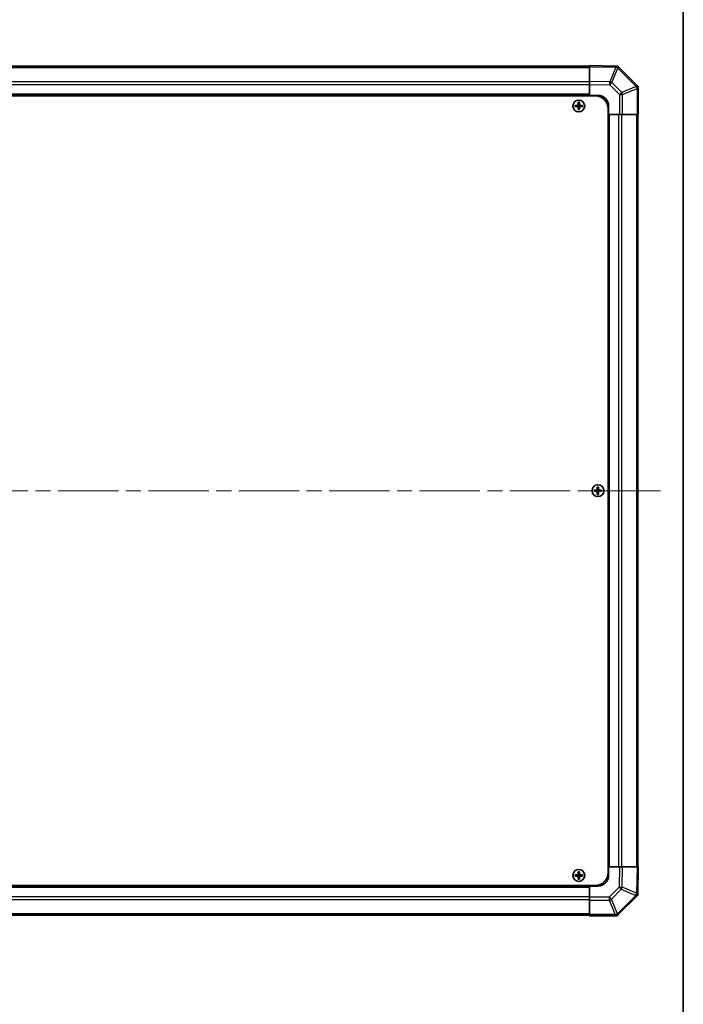
# Model space of a CAD drawing. Units: millimetres. Extents: x 72 to 9517, y 34 to 1586.
# Drawn here: x 3876 to 4188, y 713 to 1176 of the extents above; entities that cross this region are included whole.
import ezdxf

# ---------------------------------------------------------------- set-up
doc = ezdxf.new("R2010")
doc.units = ezdxf.units.MM
doc.header["$LTSCALE"] = 5
doc.linetypes.add('CHAIN', pattern=[0.3543, 0.2362, -0.0295, 0.0591, -0.0295])
for name, color, linetype, lineweight in [('Border (ISO)', 7, 'Continuous', 35), ('Centerline (ISO)', 131, 'Continuous', 18), ('Visible (ISO)', 7, 'Continuous', 35), ('Visible Narrow (ISO)', 7, 'Continuous', 25)]:
    doc.layers.add(name, color=color, linetype=linetype, lineweight=lineweight)

# ---------------------------------------------------------------- blocks, each defined once
blk = doc.blocks.new('図面枠 tk図枠')
at = {"layer": 'Border (ISO)'}
blk.add_line((405.5, 289), (405.5, 8), dxfattribs=at)

msp = doc.modelspace()

# ---------------------------------------------------------------- linework, layer by layer
at = {"layer": 'Centerline (ISO)', "linetype": 'CHAIN', "ltscale": 23.990969}
msp.add_line((3553.9848, 954.27), (4179.7132, 954.27), dxfattribs=at)
at = {"layer": 'Visible (ISO)'}
for p, q in [((4143.849, 1153.97), (3589.849, 1153.97)), ((4143.849, 1153.6843), (4143.849, 1154.27)), ((4156.2484, 1154.0536), (4143.849, 1154.27)), ((4143.849, 1153.6843), (4143.849, 1146.8544)), ((4157.0799, 1154.0391), (4156.2484, 1154.0536)), ((4157.0799, 1154.0391), (4157.149, 1153.9699)), ((4166.2566, 1144.8624), (4157.149, 1153.9699)), ((4143.849, 1145.4404), (4143.849, 1146.8544)), ((4143.849, 1140.27), (4143.849, 1145.4404)), ((4166.849, 1144.27), (4166.2566, 1144.8624)), ((4166.849, 1144.27), (4166.849, 1144.1709)), ((4166.849, 1131.27), (4166.849, 1144.1709)), ((3587.099, 1140.02), (4146.599, 1140.02)), ((4143.849, 1140.27), (3589.849, 1140.27)), ((4143.849, 1140.02), (4143.849, 1140.27)), ((4143.849, 1140.02), (4143.849, 1140.27)), ((4143.849, 1140.27), (4147.849, 1140.27)), ((4137.1171, 1135.5519), (4137.1865, 1135.4825)), ((4137.1171, 1134.9881), (4137.1865, 1135.0575)), ((4138.349, 1135.4825), (4137.1865, 1135.4825)), ((4137.1865, 1135.4825), (4137.2746, 1135.3943)), ((4137.1865, 1135.4825), (4137.1865, 1135.0575)), ((4137.1865, 1135.0575), (4137.2746, 1135.1456)), ((4137.1865, 1135.0575), (4138.349, 1135.0575)), ((4138.349, 1135.3943), (4137.2746, 1135.3943)), ((4137.2746, 1135.3943), (4137.2746, 1135.1456)), ((4137.2746, 1135.1456), (4138.349, 1135.1456)), ((4138.5671, 1137.0019), (4138.6365, 1136.9325)), ((4139.0615, 1136.9325), (4138.6365, 1136.9325)), ((4138.6365, 1136.9325), (4138.7246, 1136.8443)), ((4138.6365, 1136.9325), (4138.6365, 1135.77)), ((4138.9733, 1136.8443), (4138.7246, 1136.8443)), ((4138.7246, 1136.8443), (4138.7246, 1135.77)), ((4139.0615, 1136.9325), (4138.9733, 1136.8443)), ((4138.9733, 1135.77), (4138.9733, 1136.8443)), ((4139.1308, 1137.0019), (4139.0615, 1136.9325)), ((4139.0615, 1135.77), (4139.0615, 1136.9325)), ((4140.5115, 1135.4825), (4139.349, 1135.4825)), ((4140.4233, 1135.3943), (4139.349, 1135.3943)), ((4139.349, 1135.1456), (4140.4233, 1135.1456)), ((4139.349, 1135.0575), (4140.5115, 1135.0575)), ((4140.5115, 1135.4825), (4140.4233, 1135.3943)), ((4140.4233, 1135.1456), (4140.4233, 1135.3943)), ((4140.5115, 1135.0575), (4140.4233, 1135.1456)), ((4140.5808, 1135.5519), (4140.5115, 1135.4825)), ((4140.5115, 1135.0575), (4140.5115, 1135.4825)), ((4140.5808, 1134.9881), (4140.5115, 1135.0575)), ((4152.849, 1135.27), (4152.849, 1131.27)), ((4138.5671, 1133.5381), (4138.6365, 1133.6075)), ((4138.6365, 1134.77), (4138.6365, 1133.6075)), ((4138.6365, 1133.6075), (4138.7246, 1133.6956)), ((4138.6365, 1133.6075), (4139.0615, 1133.6075)), ((4138.7246, 1134.77), (4138.7246, 1133.6956)), ((4138.7246, 1133.6956), (4138.9733, 1133.6956)), ((4138.9733, 1133.6956), (4138.9733, 1134.77)), ((4139.0615, 1133.6075), (4138.9733, 1133.6956)), ((4139.0615, 1133.6075), (4139.0615, 1134.77)), ((4139.1308, 1133.5381), (4139.0615, 1133.6075)), ((4152.599, 1134.02), (4152.599, 774.52)), ((4152.849, 1131.27), (4152.599, 1131.27)), ((4152.849, 1131.27), (4152.599, 1131.27)), ((4152.849, 777.27), (4152.849, 1131.27)), ((4158.0321, 1131.27), (4152.849, 1131.27)), ((4159.4237, 1131.27), (4158.0321, 1131.27)), ((4159.4237, 1131.27), (4166.2755, 1131.27)), ((4166.849, 1131.27), (4166.2755, 1131.27)), ((4166.549, 777.27), (4166.549, 1131.27)), ((4146.1171, 954.5519), (4146.1865, 954.4825)), ((4147.349, 954.4825), (4146.1865, 954.4825)), ((4146.1865, 954.4825), (4146.2746, 954.3943)), ((4146.1865, 954.4825), (4146.1865, 954.0575)), ((4147.349, 954.3943), (4146.2746, 954.3943)), ((4146.2746, 954.3943), (4146.2746, 954.1456)), ((4147.5671, 956.0019), (4147.6365, 955.9325)), ((4148.0615, 955.9325), (4147.6365, 955.9325)), ((4147.6365, 955.9325), (4147.7246, 955.8443)), ((4147.6365, 955.9325), (4147.6365, 954.77)), ((4147.9733, 955.8443), (4147.7246, 955.8443)), ((4147.7246, 955.8443), (4147.7246, 954.77)), ((4148.0615, 955.9325), (4147.9733, 955.8443)), ((4147.9733, 954.77), (4147.9733, 955.8443)), ((4148.1308, 956.0019), (4148.0615, 955.9325)), ((4148.0615, 954.77), (4148.0615, 955.9325)), ((4149.5115, 954.4825), (4148.349, 954.4825)), ((4149.4233, 954.3943), (4148.349, 954.3943)), ((4149.5115, 954.4825), (4149.4233, 954.3943)), ((4149.4233, 954.1456), (4149.4233, 954.3943)), ((4149.5808, 954.5519), (4149.5115, 954.4825)), ((4149.5115, 954.0575), (4149.5115, 954.4825)), ((4146.1171, 953.9881), (4146.1865, 954.0575)), ((4146.1865, 954.0575), (4146.2746, 954.1456)), ((4146.1865, 954.0575), (4147.349, 954.0575)), ((4146.2746, 954.1456), (4147.349, 954.1456)), ((4147.5671, 952.5381), (4147.6365, 952.6075)), ((4147.6365, 953.77), (4147.6365, 952.6075)), ((4147.6365, 952.6075), (4147.7246, 952.6956)), ((4147.6365, 952.6075), (4148.0615, 952.6075)), ((4147.7246, 953.77), (4147.7246, 952.6956)), ((4147.7246, 952.6956), (4147.9733, 952.6956)), ((4147.9733, 952.6956), (4147.9733, 953.77)), ((4148.0615, 952.6075), (4147.9733, 952.6956)), ((4148.0615, 952.6075), (4148.0615, 953.77)), ((4148.1308, 952.5381), (4148.0615, 952.6075)), ((4148.349, 954.1456), (4149.4233, 954.1456)), ((4148.349, 954.0575), (4149.5115, 954.0575)), ((4149.5115, 954.0575), (4149.4233, 954.1456)), ((4149.5808, 953.9881), (4149.5115, 954.0575)), ((4138.5671, 775.0019), (4138.6365, 774.9325)), ((4139.0615, 774.9325), (4138.6365, 774.9325)), ((4138.6365, 774.9325), (4138.7246, 774.8443)), ((4138.6365, 774.9325), (4138.6365, 773.77)), ((4138.9733, 774.8443), (4138.7246, 774.8443)), ((4138.7246, 774.8443), (4138.7246, 773.77)), ((4139.0615, 774.9325), (4138.9733, 774.8443)), ((4138.9733, 773.77), (4138.9733, 774.8443)), ((4139.1308, 775.0019), (4139.0615, 774.9325)), ((4139.0615, 773.77), (4139.0615, 774.9325)), ((4152.599, 777.27), (4152.849, 777.27)), ((4152.599, 777.27), (4152.849, 777.27)), ((4152.849, 777.27), (4158.0194, 777.27)), ((4152.849, 777.27), (4152.849, 773.27)), ((4158.0194, 777.27), (4159.4334, 777.27)), ((4166.2633, 777.27), (4159.4334, 777.27)), ((4166.2633, 777.27), (4166.849, 777.27)), ((4166.6325, 764.8705), (4166.849, 777.27)), ((4137.1171, 773.5519), (4137.1865, 773.4825)), ((4137.1171, 772.9881), (4137.1865, 773.0575)), ((4138.349, 773.4825), (4137.1865, 773.4825)), ((4137.1865, 773.4825), (4137.2746, 773.3943)), ((4137.1865, 773.4825), (4137.1865, 773.0575)), ((4137.1865, 773.0575), (4137.2746, 773.1456)), ((4137.1865, 773.0575), (4138.349, 773.0575)), ((4138.349, 773.3943), (4137.2746, 773.3943)), ((4137.2746, 773.3943), (4137.2746, 773.1456)), ((4137.2746, 773.1456), (4138.349, 773.1456)), ((4138.5671, 771.5381), (4138.6365, 771.6075)), ((4138.6365, 772.77), (4138.6365, 771.6075)), ((4138.6365, 771.6075), (4138.7246, 771.6956)), ((4138.6365, 771.6075), (4139.0615, 771.6075)), ((4138.7246, 772.77), (4138.7246, 771.6956)), ((4138.7246, 771.6956), (4138.9733, 771.6956)), ((4138.9733, 771.6956), (4138.9733, 772.77)), ((4139.0615, 771.6075), (4138.9733, 771.6956)), ((4139.0615, 771.6075), (4139.0615, 772.77)), ((4139.1308, 771.5381), (4139.0615, 771.6075)), ((4140.5115, 773.4825), (4139.349, 773.4825)), ((4140.4233, 773.3943), (4139.349, 773.3943)), ((4139.349, 773.1456), (4140.4233, 773.1456)), ((4139.349, 773.0575), (4140.5115, 773.0575)), ((4140.5115, 773.4825), (4140.4233, 773.3943)), ((4140.4233, 773.1456), (4140.4233, 773.3943)), ((4140.5115, 773.0575), (4140.4233, 773.1456)), ((4140.5808, 773.5519), (4140.5115, 773.4825)), ((4140.5115, 773.0575), (4140.5115, 773.4825)), ((4140.5808, 772.9881), (4140.5115, 773.0575)), ((3587.099, 768.52), (4146.599, 768.52)), ((3589.849, 768.27), (4143.849, 768.27)), ((4143.849, 768.27), (4143.849, 768.52)), ((4143.849, 768.27), (4143.849, 768.52)), ((4143.849, 763.0869), (4143.849, 768.27)), ((4147.849, 768.27), (4143.849, 768.27)), ((4166.618, 764.0391), (4166.6325, 764.8705)), ((4143.849, 761.6953), (4143.849, 763.0869)), ((4143.849, 761.6953), (4143.849, 754.8435)), ((4157.4413, 754.8624), (4166.5489, 763.9699)), ((4166.618, 764.0391), (4166.5489, 763.9699)), ((3589.849, 754.57), (4143.849, 754.57)), ((4143.849, 754.27), (4143.849, 754.8435)), ((4143.849, 754.27), (4156.7499, 754.27)), ((4156.849, 754.27), (4156.7499, 754.27)), ((4156.849, 754.27), (4157.4413, 754.8624))]:
    msp.add_line(p, q, dxfattribs=at)
for centre in [(4138.849, 1135.27), (4147.849, 954.27), (4138.849, 773.27)]:
    msp.add_circle(centre, 2.7832, dxfattribs=at)
for centre, radius, start, end in [((4146.599, 1134.02), 6, 0, 90), ((4147.849, 1135.27), 5, 0, 90), ((4138.349, 1135.77), 0.3757, 270, 0), ((4138.349, 1135.77), 0.2875, 270, 0), ((4138.349, 1134.77), 0.3757, 0, 90), ((4138.349, 1134.77), 0.2875, 0, 90), ((4139.349, 1135.77), 0.3757, 180, 270), ((4139.349, 1134.77), 0.3757, 90, 180), ((4139.349, 1135.77), 0.2875, 180, 270), ((4139.349, 1134.77), 0.2875, 90, 180), ((4147.349, 954.77), 0.3757, 270, 0), ((4147.349, 954.77), 0.2875, 270, 0), ((4148.349, 954.77), 0.3757, 180, 270), ((4148.349, 954.77), 0.2875, 180, 270), ((4147.349, 953.77), 0.3757, 0, 90), ((4147.349, 953.77), 0.2875, 0, 90), ((4148.349, 953.77), 0.3757, 90, 180), ((4148.349, 953.77), 0.2875, 90, 180), ((4138.349, 773.77), 0.3757, 270, 0), ((4138.349, 773.77), 0.2875, 270, 0), ((4139.349, 773.77), 0.3757, 180, 270), ((4139.349, 773.77), 0.2875, 180, 270), ((4146.599, 774.52), 6, 270, 0), ((4138.349, 772.77), 0.3757, 0, 90), ((4138.349, 772.77), 0.2875, 0, 90), ((4139.349, 772.77), 0.3757, 90, 180), ((4139.349, 772.77), 0.2875, 90, 180), ((4147.849, 773.27), 5, 270, 0)]:
    msp.add_arc(centre, radius, start, end, dxfattribs=at)
for centre, major_axis, ratio, start_param, end_param in [((4156.2371, 1152.0535), (0.8357, 1.9687), 0.32523846, 5.37330138, 6.15252903), ((4164.849, 1143.4416), (1.9824, 0.8211), 0.32238582, 5.37376257, 6.15043409), ((4137.7661, 1135.27), (0, 7.4512), 0.08715574, 1.53295937, 1.60863328), ((4138.849, 1134.9139), (7.5216, 0), 0.08715574, 1.63732037, 1.80313234), ((4138.849, 1135.6261), (-7.5216, 0), 0.08715574, 1.33846031, 1.50427228), ((4139.205, 1135.27), (0, 7.5216), 0.08715574, 1.33846031, 1.50427228), ((4138.849, 1136.3529), (7.4512, 0), 0.08715574, 1.53295937, 1.60863328), ((4138.4929, 1135.27), (0, -7.5216), 0.08715574, 1.63732037, 1.80313234), ((4138.849, 1134.9139), (7.5216, 0), 0.08715574, 1.33846031, 1.50427228), ((4138.849, 1135.6261), (-7.5216, 0), 0.08715574, 1.63732037, 1.80313234), ((4139.9319, 1135.27), (0, -7.4512), 0.08715574, 1.53295937, 1.60863328), ((4139.205, 1135.27), (0, 7.5216), 0.08715574, 1.63732037, 1.80313234), ((4138.849, 1134.1871), (-7.4512, 0), 0.08715574, 1.53295937, 1.60863328), ((4138.4929, 1135.27), (0, -7.5216), 0.08715574, 1.33846031, 1.50427228), ((4146.7661, 954.27), (0, 7.4512), 0.08715574, 1.53295937, 1.60863328), ((4147.849, 953.9139), (7.5216, 0), 0.08715574, 1.63732037, 1.80313234), ((4148.205, 954.27), (0, 7.5216), 0.08715574, 1.33846031, 1.50427228), ((4147.849, 955.3529), (7.4512, 0), 0.08715574, 1.53295937, 1.60863328), ((4147.4929, 954.27), (0, -7.5216), 0.08715574, 1.63732037, 1.80313234), ((4147.849, 953.9139), (7.5216, 0), 0.08715574, 1.33846031, 1.50427228), ((4148.9319, 954.27), (0, -7.4512), 0.08715574, 1.53295937, 1.60863328), ((4147.849, 954.6261), (-7.5216, 0), 0.08715574, 1.33846031, 1.50427228), ((4148.205, 954.27), (0, 7.5216), 0.08715574, 1.63732037, 1.80313234), ((4147.849, 953.1871), (-7.4512, 0), 0.08715574, 1.53295937, 1.60863328), ((4147.4929, 954.27), (0, -7.5216), 0.08715574, 1.33846031, 1.50427228), ((4147.849, 954.6261), (-7.5216, 0), 0.08715574, 1.63732037, 1.80313234), ((4139.205, 773.27), (0, 7.5216), 0.08715574, 1.33846031, 1.50427228), ((4138.849, 774.3529), (7.4512, 0), 0.08715574, 1.53295937, 1.60863328), ((4138.4929, 773.27), (0, -7.5216), 0.08715574, 1.63732037, 1.80313234), ((4137.7661, 773.27), (0, 7.4512), 0.08715574, 1.53295937, 1.60863328), ((4138.849, 772.9139), (7.5216, 0), 0.08715574, 1.63732037, 1.80313234), ((4138.849, 773.6261), (-7.5216, 0), 0.08715574, 1.33846031, 1.50427228), ((4139.205, 773.27), (0, 7.5216), 0.08715574, 1.63732037, 1.80313234), ((4138.849, 772.1871), (-7.4512, 0), 0.08715574, 1.53295937, 1.60863328), ((4138.4929, 773.27), (0, -7.5216), 0.08715574, 1.33846031, 1.50427228), ((4138.849, 772.9139), (7.5216, 0), 0.08715574, 1.33846031, 1.50427228), ((4138.849, 773.6261), (-7.5216, 0), 0.08715574, 1.63732037, 1.80313234), ((4139.9319, 773.27), (0, -7.4512), 0.08715574, 1.53295937, 1.60863328), ((4164.6324, 764.8819), (1.9687, -0.8357), 0.32523846, 5.37330138, 6.15252903), ((4156.0205, 756.27), (0.8211, -1.9824), 0.32238582, 5.37376257, 6.15043409)]:
    msp.add_ellipse(centre, major_axis=major_axis, ratio=ratio, start_param=start_param, end_param=end_param, dxfattribs=at)
for points in [[(4138.349, 1135.568), (4138.3742, 1135.5682), (4138.4012, 1135.5733), (4138.4509, 1135.5941), (4138.4735, 1135.6096), (4138.5094, 1135.6454), (4138.5249, 1135.6681), (4138.5456, 1135.7177), (4138.5508, 1135.7447), (4138.5509, 1135.77)], [(4138.5509, 1134.77), (4138.5508, 1134.7953), (4138.5456, 1134.8222), (4138.5249, 1134.8719), (4138.5094, 1134.8946), (4138.4735, 1134.9304), (4138.4509, 1134.9459), (4138.4012, 1134.9667), (4138.3742, 1134.9718), (4138.349, 1134.972)], [(4139.147, 1135.77), (4139.1471, 1135.7447), (4139.1523, 1135.7177), (4139.173, 1135.6681), (4139.1886, 1135.6454), (4139.2244, 1135.6096), (4139.2471, 1135.5941), (4139.2967, 1135.5733), (4139.3237, 1135.5682), (4139.349, 1135.568)], [(4139.349, 1134.972), (4139.3237, 1134.9718), (4139.2967, 1134.9667), (4139.2471, 1134.9459), (4139.2244, 1134.9304), (4139.1886, 1134.8946), (4139.173, 1134.8719), (4139.1523, 1134.8222), (4139.1471, 1134.7953), (4139.147, 1134.77)], [(4147.349, 954.568), (4147.3742, 954.5682), (4147.4012, 954.5733), (4147.4509, 954.5941), (4147.4735, 954.6096), (4147.5094, 954.6454), (4147.5249, 954.6681), (4147.5456, 954.7177), (4147.5508, 954.7447), (4147.5509, 954.77)], [(4148.147, 954.77), (4148.1471, 954.7447), (4148.1523, 954.7177), (4148.173, 954.6681), (4148.1886, 954.6454), (4148.2244, 954.6096), (4148.2471, 954.5941), (4148.2967, 954.5733), (4148.3237, 954.5682), (4148.349, 954.568)], [(4147.5509, 953.77), (4147.5508, 953.7953), (4147.5456, 953.8222), (4147.5249, 953.8719), (4147.5094, 953.8946), (4147.4735, 953.9304), (4147.4509, 953.9459), (4147.4012, 953.9667), (4147.3742, 953.9718), (4147.349, 953.972)], [(4148.349, 953.972), (4148.3237, 953.9718), (4148.2967, 953.9667), (4148.2471, 953.9459), (4148.2244, 953.9304), (4148.1886, 953.8946), (4148.173, 953.8719), (4148.1523, 953.8222), (4148.1471, 953.7953), (4148.147, 953.77)], [(4138.349, 773.568), (4138.3742, 773.5682), (4138.4012, 773.5733), (4138.4509, 773.5941), (4138.4735, 773.6096), (4138.5094, 773.6454), (4138.5249, 773.6681), (4138.5456, 773.7177), (4138.5508, 773.7447), (4138.5509, 773.77)], [(4139.147, 773.77), (4139.1471, 773.7447), (4139.1523, 773.7177), (4139.173, 773.6681), (4139.1886, 773.6454), (4139.2244, 773.6096), (4139.2471, 773.5941), (4139.2967, 773.5733), (4139.3237, 773.5682), (4139.349, 773.568)], [(4138.5509, 772.77), (4138.5508, 772.7953), (4138.5456, 772.8222), (4138.5249, 772.8719), (4138.5094, 772.8946), (4138.4735, 772.9304), (4138.4509, 772.9459), (4138.4012, 772.9667), (4138.3742, 772.9718), (4138.349, 772.972)], [(4139.349, 772.972), (4139.3237, 772.9718), (4139.2967, 772.9667), (4139.2471, 772.9459), (4139.2244, 772.9304), (4139.1886, 772.8946), (4139.173, 772.8719), (4139.1523, 772.8222), (4139.1471, 772.7953), (4139.147, 772.77)]]:
    msp.add_open_spline(points, degree=3, knots=[0.0307191633, 0.0307191633, 0.0307191633, 0.0307191633, 0.0383195288, 0.0383195288, 0.0459198942, 0.0459198942, 0.0535202597, 0.0535202597, 0.0611206252, 0.0611206252, 0.0611206252, 0.0611206252], dxfattribs=at)
at = {"layer": 'Visible Narrow (ISO)'}
for p, q in [((4143.849, 1153.6843), (4156.2629, 1153.4677)), ((4156.2629, 1153.4677), (4153.3851, 1146.688)), ((3589.849, 1153.3842), (4143.849, 1153.3842)), ((4154.3542, 1146.2681), (4157.232, 1153.0478)), ((4157.232, 1153.0478), (4157.2555, 1153.0473)), ((4157.2555, 1153.0473), (4165.8608, 1144.442)), ((4143.849, 1146.5558), (3589.849, 1146.5558)), ((4143.849, 1145.1416), (3589.849, 1145.1416)), ((4153.3851, 1146.688), (4143.849, 1146.8544)), ((4143.849, 1145.4404), (4153.3706, 1145.2742)), ((4153.3706, 1145.2742), (4158.0321, 1140.6128)), ((4159.0156, 1141.6066), (4154.3542, 1146.2681)), ((4165.8608, 1144.442), (4159.0156, 1141.6066)), ((4143.849, 1140.77), (3589.849, 1140.77)), ((4158.0321, 1140.6128), (4159.4237, 1140.6128)), ((4158.0321, 1140.6128), (4158.0321, 1131.27)), ((4159.4237, 1140.6128), (4166.2689, 1143.4481)), ((4159.4237, 1131.27), (4159.4237, 1140.6128)), ((4166.2689, 1143.4481), (4166.2755, 1143.4416)), ((4166.2755, 1143.4416), (4166.2755, 1131.27)), ((4138.349, 1135.568), (4138.349, 1135.4825)), ((4138.349, 1135.4825), (4138.349, 1135.3943)), ((4138.349, 1135.0575), (4138.349, 1135.1456)), ((4138.349, 1134.972), (4138.349, 1135.0575)), ((4138.5509, 1135.77), (4138.6365, 1135.77)), ((4138.6365, 1135.77), (4138.7246, 1135.77)), ((4139.0615, 1135.77), (4138.9733, 1135.77)), ((4139.147, 1135.77), (4139.0615, 1135.77)), ((4139.349, 1135.568), (4139.349, 1135.4825)), ((4139.349, 1135.4825), (4139.349, 1135.3943)), ((4139.349, 1135.0575), (4139.349, 1135.1456)), ((4139.349, 1134.972), (4139.349, 1135.0575)), ((4138.5509, 1134.77), (4138.6365, 1134.77)), ((4138.6365, 1134.77), (4138.7246, 1134.77)), ((4139.0615, 1134.77), (4138.9733, 1134.77)), ((4139.147, 1134.77), (4139.0615, 1134.77)), ((4153.349, 777.27), (4153.349, 1131.27)), ((4157.7205, 777.27), (4157.7205, 1131.27)), ((4159.1348, 777.27), (4159.1348, 1131.27)), ((4165.9632, 1131.27), (4165.9632, 777.27)), ((4147.349, 954.568), (4147.349, 954.4825)), ((4147.349, 954.4825), (4147.349, 954.3943)), ((4147.5509, 954.77), (4147.6365, 954.77)), ((4147.6365, 954.77), (4147.7246, 954.77)), ((4148.0615, 954.77), (4147.9733, 954.77)), ((4148.147, 954.77), (4148.0615, 954.77)), ((4148.349, 954.568), (4148.349, 954.4825)), ((4148.349, 954.4825), (4148.349, 954.3943)), ((4147.349, 954.0575), (4147.349, 954.1456)), ((4147.349, 953.972), (4147.349, 954.0575)), ((4147.5509, 953.77), (4147.6365, 953.77)), ((4147.6365, 953.77), (4147.7246, 953.77)), ((4148.0615, 953.77), (4147.9733, 953.77)), ((4148.147, 953.77), (4148.0615, 953.77)), ((4148.349, 954.0575), (4148.349, 954.1456)), ((4148.349, 953.972), (4148.349, 954.0575)), ((4138.5509, 773.77), (4138.6365, 773.77)), ((4138.6365, 773.77), (4138.7246, 773.77)), ((4139.0615, 773.77), (4138.9733, 773.77)), ((4139.147, 773.77), (4139.0615, 773.77)), ((4158.0194, 777.27), (4157.8532, 767.7483)), ((4159.267, 767.7339), (4159.4334, 777.27)), ((4166.2633, 777.27), (4166.0466, 764.8561)), ((4138.349, 773.568), (4138.349, 773.4825)), ((4138.349, 773.4825), (4138.349, 773.3943)), ((4138.349, 773.0575), (4138.349, 773.1456)), ((4138.349, 772.972), (4138.349, 773.0575)), ((4138.5509, 772.77), (4138.6365, 772.77)), ((4138.6365, 772.77), (4138.7246, 772.77)), ((4139.0615, 772.77), (4138.9733, 772.77)), ((4139.147, 772.77), (4139.0615, 772.77)), ((4139.349, 773.568), (4139.349, 773.4825)), ((4139.349, 773.4825), (4139.349, 773.3943)), ((4139.349, 773.0575), (4139.349, 773.1456)), ((4139.349, 772.972), (4139.349, 773.0575)), ((3589.849, 767.77), (4143.849, 767.77)), ((4157.8532, 767.7483), (4153.1917, 763.0869)), ((4154.1856, 762.1034), (4158.8471, 766.7648)), ((4158.8471, 766.7648), (4165.6267, 763.887)), ((4166.0466, 764.8561), (4159.267, 767.7339)), ((3589.849, 763.3984), (4143.849, 763.3984)), ((3589.849, 761.9842), (4143.849, 761.9842)), ((4153.1917, 763.0869), (4143.849, 763.0869)), ((4143.849, 761.6953), (4153.1917, 761.6953)), ((4153.1917, 763.0869), (4153.1917, 761.6953)), ((4153.1917, 761.6953), (4156.0271, 754.8501)), ((4157.021, 755.2581), (4154.1856, 762.1034)), ((4165.6263, 763.8635), (4157.021, 755.2581)), ((4165.6267, 763.887), (4165.6263, 763.8635)), ((4143.849, 755.1558), (3589.849, 755.1558)), ((4156.0205, 754.8435), (4143.849, 754.8435)), ((4156.0271, 754.8501), (4156.0205, 754.8435))]:
    msp.add_line(p, q, dxfattribs=at)
for centre in [(4138.849, 1135.27), (4147.849, 954.27), (4138.849, 773.27)]:
    msp.add_circle(centre, 2.7768, dxfattribs=at)
for centre, major_axis, ratio, start_param, end_param in [((4156.2135, 1152.0539), (0.0349, 1.9997), 0.58012166, 5.2426451, 6.28318531), ((4156.2135, 1152.0539), (0.0349, 1.9997), 0.01744975, 5.49793944, 6.28318531), ((4156.2135, 1152.0539), (1.841, -0.7815), 0.68263531, 1.29266671, 1.82708125), ((4153.3357, 1145.2742), (0.0349, 1.9997), 0.01744975, 4.71269357, 5.49793944), ((4153.3357, 1145.2742), (-1.4142, -1.4142), 0.01234165, 1.58313736, 2.362365), ((4153.3357, 1145.2742), (-1.841, 0.7815), 0.68263531, 4.43425936, 4.9686739), ((4164.8424, 1143.4481), (1.4142, 1.4142), 0.01234165, 5.50395766, 6.28318531), ((4164.8424, 1143.4481), (0.7654, -1.8478), 0.68496673, 1.29433909, 1.83822247), ((4164.8424, 1143.4481), (1.4142, 1.4142), 0.58406793, 5.24101135, 6.28318531), ((4157.9972, 1140.6128), (1.4142, 1.4142), 0.01234165, 4.72473001, 5.50395766), ((4157.9972, 1140.6128), (-0.7654, 1.8478), 0.68496673, 4.43593174, 4.97981512), ((4157.8532, 767.7832), (1.9997, -0.0349), 0.01744975, 4.71269357, 5.49793944), ((4157.8532, 767.7832), (-1.4142, 1.4142), 0.01234165, 1.58313736, 2.362365), ((4157.8532, 767.7832), (0.7815, 1.841), 0.68263531, 4.43425936, 4.9686739), ((4164.6328, 764.9054), (1.9997, -0.0349), 0.58012166, 5.2426451, 6.28318531), ((4164.6328, 764.9054), (-0.7815, -1.841), 0.68263531, 1.29266671, 1.82708125), ((4164.6328, 764.9054), (1.9997, -0.0349), 0.01744975, 5.49793944, 6.28318531), ((4153.1917, 763.1218), (1.4142, -1.4142), 0.01234165, 4.72473001, 5.50395766), ((4153.1917, 763.1218), (1.8478, 0.7654), 0.68496673, 4.43593174, 4.97981512), ((4156.0271, 756.2766), (-1.8478, -0.7654), 0.68496673, 1.29433909, 1.83822247), ((4156.0271, 756.2766), (1.4142, -1.4142), 0.01234165, 5.50395766, 6.28318531), ((4156.0271, 756.2766), (1.4142, -1.4142), 0.58406793, 5.24101135, 6.28318531)]:
    msp.add_ellipse(centre, major_axis=major_axis, ratio=ratio, start_param=start_param, end_param=end_param, dxfattribs=at)

# ---------------------------------------------------------------- block references
at = {"xscale": 5.5, "yscale": 5.5, "zscale": 5.5}
msp.add_blockref('図面枠 tk図枠', (1957.75, -4), dxfattribs=at)

doc.saveas('drawing.dxf')
